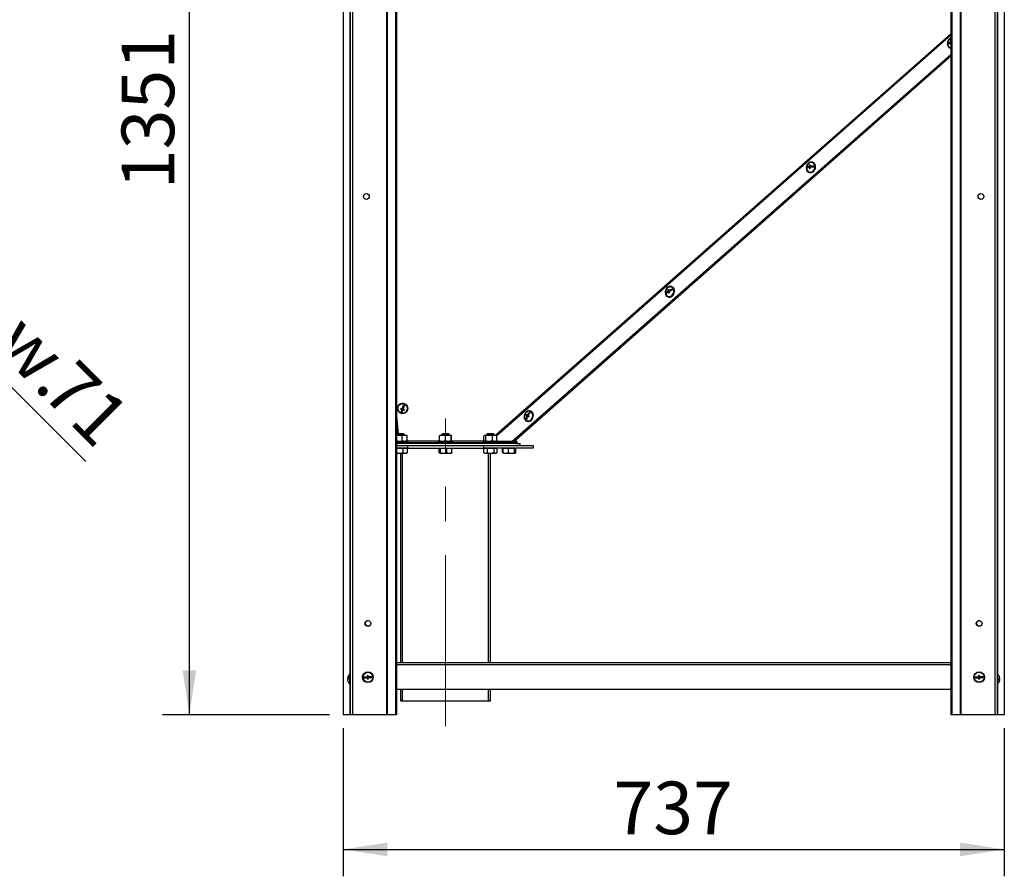
# Model space of a CAD drawing. Units: millimetres. Extents: x 5 to 292, y 5 to 205.
# Drawn here: x 103 to 176, y 98 to 162 of the extents above; entities that cross this region are included whole.
import ezdxf

# ---------------------------------------------------------------- set-up
doc = ezdxf.new("R2010")
doc.units = ezdxf.units.MM
doc.linetypes.add('CENTERX2', pattern=[20.32, 12.7, -2.54, 2.54, -2.54])
doc.layers.add('OSIE_I_LINIE_ŚRODKOWE', color=7, linetype='Continuous')
doc.layers.add('WYMIAR', color=8, linetype='Continuous')
doc.styles.add('SLDTEXTSTYLE0', font='TXT', dxfattribs={"width": 0.605})
doc.dimstyles.new('SLDDIMSTYLE0', dxfattribs={"dimtxt": 3.907692, "dimasz": 3.302, "dimexe": 0, "dimexo": 0.0625, "dimgap": 0.976923, "dimtad": 1, "dimdec": 0, "dimlfac": 15, "dimrnd": 1e-09, "dimzin": 12, "dimdsep": 46, "dimtxsty": 'SLDTEXTSTYLE0', "dimsah": 1, "dimcen": 0.09, "dimadec": 0, "dimazin": 3, "dimtfac": 1, "dimtdec": 0, "dimtofl": 0, "dimtmove": 0, "dimatfit": 3, "dimfxl": 0, "dimfrac": 2, "dimtolj": 1, "dimtzin": 12, "dimarcsym": 0})
doc.dimstyles.new('SLDDIMSTYLE2', dxfattribs={"dimtxt": 3.907692, "dimasz": 3.302, "dimexe": 0, "dimexo": 0.0625, "dimgap": 0.976923, "dimtad": 1, "dimdec": 0, "dimlfac": 15, "dimrnd": 1e-09, "dimzin": 12, "dimdsep": 46, "dimtxsty": 'SLDTEXTSTYLE0', "dimsah": 1, "dimcen": 0.09, "dimadec": 0, "dimazin": 3, "dimtfac": 1, "dimtdec": 0, "dimtmove": 0, "dimatfit": 0, "dimfxl": 0, "dimfrac": 2, "dimtolj": 1, "dimtzin": 12, "dimarcsym": 0})

# ---------------------------------------------------------------- blocks, each defined once
blk = doc.blocks.new('_D_3')
at = {"layer": 'WYMIAR'}
for p, q in [((87.635, 149.166), (83.145, 153.656)), ((77.817, 139.348), (89.049, 150.58)), ((87.635, 149.166), (90.987, 145.814)), ((81.168, 135.996), (92.401, 147.228)), ((90.987, 145.814), (107.89, 128.911))]:
    blk.add_line(p, q, dxfattribs=at)
for points in [[(87.635, 149.166), (85.659, 151.86), (84.941, 151.141)], [(90.987, 145.814), (92.962, 143.12), (93.681, 143.838)]]:
    blk.add_solid(points, dxfattribs=at)
at = {"layer": 'WYMIAR', "char_height": 3.9077, "attachment_point": 1, "rotation": 315, "style": 'SLDTEXTSTYLE0'}
for s, insert in [('%%c', (94.556, 149.369)), ('wew.', (98.592, 145.348)), ('71', (107.238, 136.702))]:
    blk.add_mtext(s, dxfattribs=dict(at, insert=insert))
blk = doc.blocks.new('_D_4')
at = {"layer": 'WYMIAR'}
for p, q in [((148.812, 200.181), (113.596, 200.181)), ((115.596, 110.086), (115.596, 200.181)), ((126.01, 110.086), (113.596, 110.086))]:
    blk.add_line(p, q, dxfattribs=at)
for points in [[(115.596, 200.181), (115.088, 196.879), (116.104, 196.879)], [(115.596, 110.086), (116.104, 113.388), (115.088, 113.388)]]:
    blk.add_solid(points, dxfattribs=at)
at = {"layer": 'WYMIAR', "insert": (110.558, 149.163), "char_height": 3.9077, "attachment_point": 1, "rotation": 90, "style": 'SLDTEXTSTYLE0'}
blk.add_mtext('1351', dxfattribs=at)
blk = doc.blocks.new('_D_5')
at = {"layer": 'WYMIAR'}
for p, q in [((127.01, 109.086), (127.01, 98.086)), ((176.146, 109.086), (176.146, 98.086)), ((127.01, 100.086), (176.146, 100.086))]:
    blk.add_line(p, q, dxfattribs=at)
for points in [[(127.01, 100.086), (130.312, 99.578), (130.312, 100.594)], [(176.146, 100.086), (172.844, 100.594), (172.844, 99.578)]]:
    blk.add_solid(points, dxfattribs=at)
at = {"layer": 'WYMIAR', "insert": (147.101, 105.124), "char_height": 3.9077, "attachment_point": 1, "style": 'SLDTEXTSTYLE0'}
blk.add_mtext('737', dxfattribs=at)

msp = doc.modelspace()

# ---------------------------------------------------------------- linework, layer by layer
at = {"color": 7, "linetype": 'Continuous', "lineweight": 30}
for p, q in [((127.5438067, 196.2808877), (127.5438067, 110.0862211)), ((175.612806, 196.2808877), (175.612806, 110.0862211)), ((130.2476279, 195.6769146), (130.2476279, 110.0862211)), ((130.2943371, 195.6340581), (130.2943371, 110.0862211)), ((172.8622756, 195.6340581), (172.8622756, 110.0862211)), ((172.9089848, 195.6769146), (172.9089848, 110.0862211)), ((127.0101197, 194.8965389), (127.0101197, 110.0862211)), ((130.9100998, 194.8965389), (130.9100998, 110.0862211)), ((130.9743786, 194.8965389), (130.9743786, 110.0862211)), ((172.1822341, 194.8965389), (172.1822341, 110.0862211)), ((172.2465129, 194.8965389), (172.2465129, 110.0862211)), ((176.146493, 194.8965389), (176.146493, 110.0862211)), ((171.977813, 159.9687525), (171.9628426, 159.9744615)), ((171.977813, 159.9687525), (172.1822341, 160.052113)), ((171.9867169, 159.9255254), (171.977813, 159.9687525)), ((172.1077398, 159.6590309), (172.1253002, 159.6523341)), ((172.1788465, 160.1511853), (172.1200311, 160.1736151)), ((172.1822341, 160.0651672), (172.1297405, 160.0851861)), ((172.1822341, 160.0086831), (172.1423669, 160.0238867)), ((139.7621498, 130.5720006), (172.1822341, 159.1653008)), ((139.7972705, 130.558607), (172.1822341, 159.1209321)), ((172.1822341, 159.0831015), (139.834781, 130.5449117)), ((172.1822341, 159.03865), (139.8699585, 130.531495)), ((161.4935793, 150.7871119), (161.4786089, 150.792821)), ((161.4935793, 150.7871119), (161.7202403, 150.8210609)), ((161.4937059, 150.7367357), (161.4935793, 150.7871119)), ((161.7202403, 150.8210609), (161.6512044, 150.8473883)), ((161.709761, 150.7603658), (161.6513671, 150.7826348)), ((161.7128418, 150.9209196), (161.6601905, 150.9409986)), ((161.7769055, 150.8295482), (161.7078696, 150.8558756)), ((161.7202403, 150.8210609), (161.7201646, 150.8511868)), ((161.7769055, 150.8295482), (161.9882803, 150.8612076)), ((161.9263056, 151.1532788), (161.9087453, 151.1599756)), ((161.6236841, 150.4124864), (161.6412445, 150.4057896)), ((151.0178814, 141.4297661), (151.0029109, 141.4354752)), ((151.0178814, 141.4297661), (151.2276432, 141.5586713)), ((151.0323552, 141.3914738), (151.0178814, 141.4297661)), ((151.1954377, 141.6438751), (151.1356321, 141.6666824)), ((151.2276432, 141.5586713), (151.1586073, 141.5849988)), ((151.2491135, 141.5018689), (151.1800776, 141.5281963)), ((151.1954377, 141.6438751), (151.201357, 141.6475127)), ((151.2276432, 141.5586713), (151.1954377, 141.6438751)), ((151.2800836, 141.5908976), (151.2110477, 141.6172251)), ((151.2629264, 141.4653251), (151.2491135, 141.5018689)), ((151.2800836, 141.5908976), (151.4790825, 141.7131887)), ((151.4422499, 141.9067343), (151.4246895, 141.9134311)), ((151.1396284, 141.1659418), (151.1571887, 141.1592451)), ((131.1367424, 130.9807778), (130.9743786, 132.5497308)), ((131.0389688, 132.8776512), (131.0389688, 132.8632274)), ((131.37533, 132.5827967), (131.3183297, 132.600002)), ((131.3967771, 132.8298483), (131.3184734, 132.8534839)), ((131.4599945, 132.8107664), (131.37533, 132.5827967)), ((131.37533, 132.5827967), (131.37533, 132.5705002)), ((131.3967771, 132.8298483), (131.3967771, 132.7731432)), ((131.5548206, 132.7821435), (131.4599945, 132.8107664)), ((131.4599945, 132.8107664), (131.4599945, 132.7540613)), ((131.561667, 133.0845324), (131.4811606, 132.8677588)), ((131.4811606, 132.8677588), (131.4811606, 132.8110537)), ((131.5588918, 132.7931058), (131.5548206, 132.7821435)), ((131.5548206, 132.7821435), (131.5548206, 132.7330201)), ((131.8389688, 132.8632274), (131.8389688, 132.8776512)), ((140.8343423, 132.4620735), (140.8941906, 132.5763326)), ((140.9581942, 132.6601897), (140.9406338, 132.6668865)), ((131.0808879, 130.9807778), (130.9743786, 132.0114468)), ((140.6180213, 132.0490856), (140.6030509, 132.0547947)), ((140.6700414, 132.3269716), (140.6102358, 132.3497789)), ((140.6180213, 132.0490856), (140.6703366, 132.1489631)), ((140.650748, 132.0296166), (140.6180213, 132.0490856)), ((140.6555727, 131.9193973), (140.673133, 131.9127005)), ((140.6700414, 132.3269716), (140.6950319, 132.3746821)), ((140.741355, 132.2845474), (140.6700414, 132.3269716)), ((140.741355, 132.2845474), (140.6723191, 132.3108748)), ((140.7555248, 132.3497676), (140.7031525, 132.3697403)), ((140.7888973, 132.2562646), (140.7198614, 132.282592)), ((140.7369227, 132.2760856), (140.741355, 132.2845474)), ((140.8051875, 132.2465737), (140.7888973, 132.2562646)), ((131.061893, 130.9807778), (131.0285597, 130.9474445)), ((131.0626056, 130.9807778), (131.0292723, 130.9474445)), ((131.0626056, 130.9807778), (131.061893, 130.9807778)), ((131.1457552, 130.9807778), (131.0626056, 130.9807778)), ((131.5292723, 130.9807778), (131.1457552, 130.9807778)), ((131.5626056, 130.9474445), (131.5292723, 130.9807778)), ((134.3959389, 130.9807778), (134.3626056, 130.9474445)), ((134.8626056, 130.9807778), (134.3959389, 130.9807778)), ((134.8959389, 130.9474445), (134.8626056, 130.9807778)), ((137.7292723, 130.9807778), (137.6959389, 130.9474445)), ((137.8569055, 130.9807778), (137.7292723, 130.9807778)), ((138.1959389, 130.9807778), (137.8569055, 130.9807778)), ((138.2292723, 130.9474445), (138.1959389, 130.9807778)), ((130.9743786, 130.8743278), (131.0292723, 130.8743278)), ((130.9743786, 130.8738824), (131.6826056, 130.8738824)), ((130.9743786, 130.4205491), (131.8626056, 130.4205491)), ((139.6133526, 130.3138824), (130.9743786, 130.3138824)), ((139.6133526, 130.2472158), (130.9743786, 130.2472158)), ((131.0285597, 130.9474445), (131.0285597, 130.8743278)), ((131.0292723, 130.9474445), (131.0285597, 130.9474445)), ((131.0292723, 130.9474445), (131.0292723, 130.8738824)), ((131.1243004, 130.9474445), (131.0292723, 130.9474445)), ((131.5626056, 130.9474445), (131.1243004, 130.9474445)), ((131.4136413, 130.4619338), (131.4136413, 130.8324977)), ((131.5626056, 130.8738824), (131.5626056, 130.9474445)), ((131.7436741, 130.8516553), (131.6826056, 130.8738824)), ((131.6826056, 130.4205491), (131.7420898, 130.4421996)), ((131.7417696, 130.8464227), (131.775964, 130.8324977)), ((131.775964, 130.4619338), (131.775964, 130.8324977)), ((131.8626056, 130.3138824), (131.8626056, 130.4205491)), ((134.0626056, 130.4205491), (134.0626056, 130.3138824)), ((134.0626056, 130.4205491), (135.1959389, 130.4205491)), ((134.187734, 130.8324977), (134.1956938, 130.8558826)), ((134.187734, 130.4619338), (134.187734, 130.8324977)), ((134.2426056, 130.8738824), (134.1953965, 130.8566997)), ((134.1954198, 130.4377233), (134.2426056, 130.4205491)), ((134.2426056, 130.8738824), (134.4247363, 130.8738824)), ((134.3626056, 130.9474445), (134.3626056, 130.8738824)), ((134.8959389, 130.9474445), (134.3626056, 130.9474445)), ((134.4247363, 130.8738824), (135.0159389, 130.8738824)), ((134.6123677, 130.4619338), (134.6123677, 130.8324977)), ((134.8959389, 130.8738824), (134.8959389, 130.9474445)), ((135.0631481, 130.8566997), (135.0159389, 130.8738824)), ((135.0159389, 130.4205491), (135.0631247, 130.4377233)), ((135.053906, 130.4619338), (135.053906, 130.8324977)), ((135.0708105, 130.4619338), (135.0708105, 130.8324977)), ((135.1959389, 130.3138824), (135.1959389, 130.4205491)), ((137.3959389, 130.4205491), (137.3959389, 130.3138824)), ((137.3959389, 130.4205491), (138.5292723, 130.4205491)), ((137.4754434, 130.4619338), (137.4754434, 130.8324977)), ((137.5759389, 130.8738824), (137.5080156, 130.8491603)), ((137.5099059, 130.4445832), (137.5759389, 130.4205491)), ((137.5759389, 130.8738824), (137.8743503, 130.8738824)), ((137.6201178, 130.4619338), (137.6201178, 130.8324977)), ((137.6959389, 130.9474445), (137.6959389, 130.8738824)), ((137.8418054, 130.9474445), (137.6959389, 130.9474445)), ((138.2292723, 130.9474445), (137.8418054, 130.9474445)), ((137.8743503, 130.8738824), (138.3492723, 130.8738824)), ((138.1072799, 130.4619338), (138.1072799, 130.8324977)), ((138.2292723, 130.8738824), (138.2292723, 130.9474445)), ((138.4171957, 130.8491603), (138.3492723, 130.8738824)), ((138.3492723, 130.4205491), (138.4153054, 130.4445832)), ((138.3723305, 130.4289416), (139.3786651, 130.4188067)), ((138.4497678, 130.4619338), (138.4152719, 130.444675)), ((138.4152887, 130.8439209), (138.4497678, 130.8324977)), ((138.4497678, 130.4619338), (138.4497678, 130.8324977)), ((138.5292723, 130.3138824), (138.5292723, 130.4205491)), ((138.5292723, 130.4143211), (139.4137859, 130.4054131)), ((139.4435008, 130.3270313), (138.5292723, 130.3254357)), ((138.5309271, 130.3254386), (138.5309271, 130.4143045)), ((138.7956711, 130.4116382), (138.7956711, 130.3296285)), ((138.7958723, 130.3296285), (138.7956711, 130.3296285)), ((138.7957451, 130.4116375), (138.7957451, 130.3296285)), ((139.9074587, 130.3296285), (138.7957451, 130.3296285)), ((139.4674221, 130.3788692), (138.8211802, 130.4113813)), ((139.0956711, 130.3296285), (139.0956711, 130.3264243)), ((139.0957451, 130.3296285), (139.0957451, 130.3264244)), ((139.4322446, 130.3922858), (139.1106269, 130.4084663)), ((139.4137859, 130.4054131), (139.3786651, 130.4188067)), ((139.4674221, 130.3788692), (139.4322446, 130.3922858)), ((139.4435008, 130.3270313), (139.958831, 130.3279308)), ((139.6133526, 130.2472158), (139.6133526, 130.3138824)), ((139.6133526, 130.3138824), (139.9466859, 130.3138824)), ((139.8186744, 130.2472158), (139.6133526, 130.2472158)), ((139.6290785, 130.3273552), (139.6290785, 130.3296285)), ((139.6292056, 130.3273555), (139.6292056, 130.3296285)), ((139.9074587, 130.4362951), (139.7293919, 130.4362951)), ((139.7490785, 130.4362951), (139.8382218, 130.4687407)), ((139.7492056, 130.4362951), (139.7964926, 130.4535062)), ((139.7621498, 130.5720006), (139.7972705, 130.558607)), ((139.8186744, 130.2474445), (140.1626056, 130.2474445)), ((139.834781, 130.5449117), (139.8699585, 130.531495)), ((139.8603888, 130.4776798), (139.8603888, 130.5232056)), ((139.9290785, 130.4362951), (139.9074587, 130.4362951)), ((139.9290785, 130.3296285), (139.9074587, 130.3296285)), ((139.9290044, 130.4362951), (139.9292056, 130.4362951)), ((139.9290785, 130.3296285), (139.9290785, 130.4362951)), ((139.9292056, 130.3296285), (139.9292056, 130.4362951)), ((139.9466859, 130.3138824), (139.9466859, 130.2474445)), ((139.9589474, 130.2612642), (139.9466859, 130.2612428)), ((139.963878, 130.2488201), (139.9466859, 130.2488176)), ((139.958831, 130.3279308), (139.9589474, 130.2612642)), ((139.9588527, 130.315486), (139.9638685, 130.3154867)), ((139.9638685, 130.3154867), (139.963878, 130.2488201)), ((140.1626056, 130.1141111), (140.1626056, 130.2474445)), ((130.9743786, 130.1141111), (131.7956711, 130.1141111)), ((131.7956711, 129.9141111), (130.9743786, 129.9141111)), ((131.2202138, 129.8941111), (130.9743786, 129.8941111)), ((130.9743786, 129.5274445), (131.7076056, 129.5274445)), ((131.4665492, 129.8941111), (131.2202138, 129.8941111)), ((131.2956711, 113.9655544), (131.2956711, 129.5274445)), ((131.4665492, 129.5786575), (131.4665492, 129.8941111)), ((131.6275795, 129.8941111), (131.4665492, 129.8941111)), ((131.7886099, 129.8941111), (131.6275795, 129.8941111)), ((131.7076056, 129.5274445), (131.7576911, 129.5563613)), ((131.7292723, 129.8941111), (131.7292723, 129.9141111)), ((131.7886099, 129.5786575), (131.7568802, 129.5577659)), ((131.7886099, 129.5786575), (131.7886099, 129.8941111)), ((131.7956711, 130.1141111), (131.7956711, 129.9141111)), ((131.7956711, 130.1141111), (137.4623377, 130.1141111)), ((131.7956711, 129.9141111), (137.4623377, 129.9141111)), ((134.2021244, 129.8941111), (134.1600037, 129.8941111)), ((134.1600037, 129.5786575), (134.1600037, 129.8941111)), ((134.1884978, 129.5442499), (134.2176056, 129.5274445)), ((134.1959389, 129.9141111), (134.1959389, 129.8941111)), ((134.2442451, 129.8941111), (134.2021244, 129.8941111)), ((134.2176056, 129.5274445), (134.3125011, 129.5274445)), ((134.4788794, 129.8941111), (134.2442451, 129.8941111)), ((134.2442451, 129.5786575), (134.2442451, 129.8941111)), ((134.3125011, 129.5274445), (135.0409389, 129.5274445)), ((134.7135136, 129.8941111), (134.4788794, 129.8941111)), ((134.7135136, 129.5786575), (134.7135136, 129.8941111)), ((134.9060272, 129.8941111), (134.7135136, 129.8941111)), ((135.0985409, 129.8941111), (134.9060272, 129.8941111)), ((135.0409389, 129.5274445), (135.0700468, 129.5442499)), ((135.0626056, 129.8941111), (135.0626056, 129.9141111)), ((135.0985409, 129.5786575), (135.0985409, 129.8941111)), ((137.4623377, 129.9141111), (137.4623377, 130.1141111)), ((137.4623377, 130.1141111), (138.4284898, 130.1141111)), ((141.1290044, 129.9141111), (137.4623377, 129.9141111)), ((137.599444, 129.8941111), (137.4629505, 129.8941111)), ((137.4629505, 129.5786575), (137.4629505, 129.8941111)), ((137.4779974, 129.5723304), (137.4629505, 129.5786575)), ((137.476539, 129.5703993), (137.5509389, 129.5274445)), ((137.5292723, 129.9141111), (137.5292723, 129.8941111)), ((137.5509389, 129.5274445), (138.3742723, 129.5274445)), ((137.7359376, 129.8941111), (137.599444, 129.8941111)), ((137.9857651, 129.8941111), (137.7359376, 129.8941111)), ((137.7359376, 129.5786575), (137.7359376, 129.8941111)), ((137.9623377, 113.9655544), (137.9623377, 129.5274445)), ((138.2355927, 129.8941111), (137.9857651, 129.8941111)), ((138.2355927, 129.5786575), (138.2355927, 129.8941111)), ((138.3489267, 129.8941111), (138.2355927, 129.8941111)), ((138.4622607, 129.8941111), (138.3489267, 129.8941111)), ((138.3742723, 129.5274445), (138.4486722, 129.5703993)), ((138.3959389, 129.8941111), (138.3959389, 129.9141111)), ((138.4284898, 130.1141111), (140.1626056, 130.1141111)), ((138.4622607, 129.5786575), (138.4622607, 129.8941111)), ((138.8987673, 129.8941111), (138.8631612, 129.8941111)), ((138.8631612, 129.5786575), (138.8631612, 129.8941111)), ((138.8802007, 129.5713553), (138.8631612, 129.5786575)), ((138.8631612, 129.5786575), (138.9102717, 129.5595502)), ((138.8787911, 129.5690605), (138.9238204, 129.5430629)), ((139.0961541, 129.8941111), (138.8987673, 129.8941111)), ((138.8987673, 129.5786575), (138.8987673, 129.8941111)), ((138.9249145, 129.5423578), (138.9507451, 129.5274445)), ((138.9283557, 129.5403282), (138.9506711, 129.5274445)), ((138.9290044, 129.9141111), (138.9290044, 129.8941111)), ((138.9290785, 129.9141111), (138.9290785, 129.8941111)), ((138.9507451, 129.5274445), (139.30575, 129.5274445)), ((139.2935408, 129.8941111), (139.0961541, 129.8941111)), ((139.5253631, 129.8941111), (139.2935408, 129.8941111)), ((139.2935408, 129.5786575), (139.2935408, 129.8941111)), ((139.30575, 129.5274445), (139.7740785, 129.5274445)), ((139.7571853, 129.8941111), (139.5253631, 129.8941111)), ((139.7571853, 129.5786575), (139.7571853, 129.8941111)), ((139.7916208, 129.8941111), (139.7571853, 129.8941111)), ((139.7740044, 129.5274445), (139.7742056, 129.5274445)), ((139.7740785, 129.5274445), (139.7999091, 129.5423578)), ((139.7742056, 129.5274445), (139.8462868, 129.5690605)), ((139.8260563, 129.8941111), (139.7916208, 129.8941111)), ((139.7957451, 129.8941111), (139.7957451, 129.9141111)), ((139.7958723, 129.8941111), (139.7958723, 129.9141111)), ((139.8619167, 129.8941111), (139.8260563, 129.8941111)), ((139.8260563, 129.5786575), (139.8260563, 129.8941111)), ((139.8619167, 129.5786575), (139.8619167, 129.8941111)), ((140.1626056, 130.1141111), (141.1290044, 130.1141111)), ((141.1290044, 130.1141111), (141.1290044, 129.9141111)), ((172.1822341, 113.9655544), (130.9743786, 113.9655544)), ((127.4475991, 112.7883285), (127.3460952, 112.7883285)), ((127.4474431, 112.7839711), (127.3460952, 112.7839711)), ((127.3464155, 112.717447), (127.3460952, 112.717447)), ((127.5438067, 113.1528877), (127.5104734, 113.1528877)), ((127.5104734, 112.3528877), (127.5104734, 113.1528877)), ((128.8246985, 112.9173044), (128.5586021, 112.8998748)), ((128.5586021, 112.8998748), (128.5629595, 112.8333507)), ((128.5629595, 112.8333507), (128.829056, 112.8507803)), ((128.8846865, 113.021448), (128.8181624, 113.0170906)), ((128.8181624, 113.0170906), (128.8246985, 112.9173044)), ((128.829056, 112.8507803), (128.8355921, 112.7509941)), ((128.8355921, 112.7509941), (128.9021162, 112.7553515)), ((128.8912227, 112.9216618), (128.8846865, 113.021448)), ((129.1573191, 112.9390915), (128.8912227, 112.9216618)), ((128.8955801, 112.8551377), (129.1616765, 112.8725674)), ((128.9021162, 112.7553515), (128.8955801, 112.8551377)), ((129.1616765, 112.8725674), (129.1573191, 112.9390915)), ((174.2440319, 112.9173044), (173.9779354, 112.8998748)), ((173.9779354, 112.8998748), (173.9822928, 112.8333507)), ((173.9822928, 112.8333507), (174.2483893, 112.8507803)), ((174.3040199, 113.021448), (174.2374958, 113.0170906)), ((174.2374958, 113.0170906), (174.2440319, 112.9173044)), ((174.2483893, 112.8507803), (174.2549254, 112.7509941)), ((174.2549254, 112.7509941), (174.3214495, 112.7553515)), ((174.310556, 112.9216618), (174.3040199, 113.021448)), ((174.5766524, 112.9390915), (174.310556, 112.9216618)), ((174.3149134, 112.8551377), (174.5810098, 112.8725674)), ((174.3214495, 112.7553515), (174.3149134, 112.8551377)), ((174.5810098, 112.8725674), (174.5766524, 112.9390915)), ((175.6461393, 113.1528877), (175.612806, 113.1528877)), ((175.6461393, 113.1528877), (175.6461393, 112.3528877)), ((175.7090136, 112.717447), (175.8105175, 112.717447)), ((175.7091696, 112.7218044), (175.8105175, 112.7218044)), ((175.8101972, 112.7883285), (175.8105175, 112.7883285)), ((127.5104734, 112.3528877), (127.5438067, 112.3528877)), ((172.1822341, 111.9655544), (130.9743786, 111.9655544)), ((131.2956711, 111.2541111), (131.2956711, 111.9655544)), ((137.9623377, 111.2541111), (137.9623377, 111.9655544)), ((175.612806, 112.3528877), (175.6461393, 112.3528877)), ((131.2956711, 111.2541111), (131.2956711, 111.1940514)), ((137.9623377, 111.1940514), (137.9623377, 111.2541111)), ((131.2956711, 111.1940514), (131.3092083, 111.1940514)), ((131.2956711, 111.1233407), (131.2956711, 111.1940514)), ((131.2956711, 111.1233407), (131.3856801, 111.1233407)), ((137.8223377, 111.1141111), (131.4356711, 111.1141111)), ((137.8723287, 111.1233407), (137.9623377, 111.1233407)), ((137.9488005, 111.1940514), (137.9623377, 111.1940514)), ((137.9623377, 111.1233407), (137.9623377, 111.1940514)), ((127.526806, 110.0862211), (127.0101197, 110.0862211)), ((127.5438067, 110.0862211), (127.526806, 110.0862211)), ((127.7164734, 110.0862211), (127.5438067, 110.0862211)), ((130.2476279, 110.0862211), (127.7164734, 110.0862211)), ((130.2943371, 110.0862211), (130.2476279, 110.0862211)), ((130.9100998, 110.0862211), (130.2943371, 110.0862211)), ((130.9743786, 110.0862211), (130.9100998, 110.0862211)), ((172.2465129, 110.0862211), (172.1822341, 110.0862211)), ((172.8622756, 110.0862211), (172.2465129, 110.0862211)), ((172.9089848, 110.0862211), (172.8622756, 110.0862211)), ((175.4401393, 110.0862211), (172.9089848, 110.0862211)), ((175.612806, 110.0862211), (175.4401393, 110.0862211)), ((175.6298067, 110.0862211), (175.612806, 110.0862211)), ((176.146493, 110.0862211), (175.6298067, 110.0862211))]:
    msp.add_line(p, q, dxfattribs=at)
at = {"color": 8, "linetype": 'Continuous', "lineweight": 30}
for p, q in [((127.7164734, 196.2808877), (127.7164734, 110.0862211)), ((175.4401393, 196.2808877), (175.4401393, 110.0862211)), ((127.526806, 163.8195544), (127.526806, 113.1528877)), ((175.6298067, 163.8195544), (175.6298067, 113.1528877)), ((172.1822341, 160.6905907), (138.3674892, 130.867252)), ((138.4288998, 130.8394114), (172.1822341, 160.6085883)), ((134.2417555, 130.4208585), (131.6834557, 130.4208585)), ((137.5750889, 130.4208585), (135.016789, 130.4208585)), ((139.4435237, 130.3138824), (139.4435008, 130.3270313)), ((131.4356711, 113.9655544), (131.4356711, 129.5274445)), ((137.8223377, 113.9655544), (137.8223377, 129.5274445)), ((172.1822341, 113.8068877), (130.9743786, 113.8068877)), ((127.526806, 112.3528877), (127.526806, 110.0862211)), ((131.4356711, 111.1141111), (131.4356711, 111.9655544)), ((137.8223377, 111.1141111), (137.8223377, 111.9655544)), ((175.6298067, 112.3528877), (175.6298067, 110.0862211))]:
    msp.add_line(p, q, dxfattribs=at)
at = {"color": 7, "linetype": 'Continuous', "lineweight": 30, "flags": 128}
for points in [[(172.1822341, 160.4036131), (172.1745117, 160.4005716), (172.0944648, 160.3554038), (172.0242077, 160.2899642), (171.9681549, 160.2083644), (171.9298286, 160.1157317), (171.9116367, 160.0178866), (171.9147225, 159.920977), (171.9388919, 159.8310921), (171.9826264, 159.7538797), (172.043178, 159.6941914), (172.116742, 159.6557775), (172.1822341, 159.642004)], [(172.1808249, 160.3699219), (172.1045556, 160.3263673), (172.0382165, 160.2628048), (171.9863286, 160.1835663), (171.9524278, 160.0940516), (171.9388245, 160.000361), (171.9464458, 159.9088794), (171.9747722, 159.8258412), (172.0218733, 159.7569051), (172.0845393, 159.7067692), (172.1584996, 159.6788501), (172.1822341, 159.6751244)], [(172.1253002, 159.6523341), (172.1343023, 159.6490807), (172.1822341, 159.6373923)], [(172.1705369, 159.9284177), (172.1771605, 159.9313348), (172.1798817, 159.9325148)], [(161.7671912, 150.3977096), (161.851713, 150.4225799), (161.9308626, 150.4702997), (161.9996668, 150.5378706), (162.0538023, 150.621047), (162.0898676, 150.7146024), (162.1055966, 150.8126585), (162.100001, 150.9090541), (162.0734324, 150.9977323), (162.0275602, 151.073121), (161.9652666, 151.1304834), (161.8904659, 151.1662152), (161.807858, 151.1780711), (161.7226336, 151.1653063), (161.6401475, 151.1287228), (161.5655826, 151.0706193), (161.5036242, 150.9946466), (161.4581653, 150.9055784), (161.4320623, 150.8090111), (161.4269554, 150.7110125), (161.4431653, 150.6177402), (161.4796736, 150.5350547), (161.5341863, 150.4681516), (161.6032783, 150.4212346), (161.6826081, 150.3972516), (161.7671912, 150.3977096)], [(161.7671098, 150.4300864), (161.8477426, 150.4543034), (161.9228194, 150.5011407), (161.9872238, 150.5674064), (162.0365668, 150.6485847), (162.0674857, 150.7391433), (162.0778736, 150.8329108), (162.0670223, 150.9234973), (162.0356716, 151.0047292), (161.9859578, 151.0710709), (161.9212689, 151.1180011), (161.8460132, 151.1423218), (161.7653195, 151.1423755), (161.6846867, 151.1181586), (161.60961, 151.0713213), (161.5452056, 151.0050556), (161.4958626, 150.9238773), (161.4649436, 150.8333187), (161.4545558, 150.7395511), (161.465407, 150.6489647), (161.4967577, 150.5677327), (161.5464715, 150.5013911), (161.6111605, 150.4544608), (161.6864161, 150.4301401), (161.7671098, 150.4300864)], [(161.7847516, 150.3910129), (161.8692734, 150.4158831), (161.948423, 150.4636029), (162.0172271, 150.5311739), (162.0713626, 150.6143502), (162.107428, 150.7079056), (162.123157, 150.8059617), (162.1175614, 150.9023573), (162.0909928, 150.9910355), (162.0451205, 151.0664242), (161.982827, 151.1237866), (161.9263056, 151.1532788)], [(161.6412445, 150.4057896), (161.7001685, 150.3905548), (161.7847516, 150.3910129)], [(151.1533369, 141.8805013), (151.0791356, 141.8217079), (151.017691, 141.745194), (150.9728639, 141.6557673), (150.947471, 141.5590468), (150.9431077, 141.4611099), (150.9600483, 141.3681101), (150.9972283, 141.2858912), (151.0523115, 141.2196192), (151.1218368, 141.1734581), (151.2014359, 141.1503086), (151.286107, 141.151625), (151.3705301, 141.1773248), (151.4494004, 141.2257932), (151.5177624, 141.2939845), (151.5713206, 141.3776143), (151.6067096, 141.4714276), (151.621706, 141.5695299), (151.6153674, 141.665757), (151.588092, 141.7540627), (151.5415938, 141.8288982), (151.4787943, 141.8855616), (151.4036395, 141.9204923), (151.3208516, 141.9314956), (151.2356325, 141.9178801), (151.1533369, 141.8805013)], [(151.164072, 141.8521001), (151.0934465, 141.7955806), (151.0356814, 141.7216223), (150.9947134, 141.6352654), (150.9733343, 141.5423949), (150.9730011, 141.4493399), (150.9937364, 141.3624418), (151.0341273, 141.2876227), (151.0914212, 141.2299813), (151.1617135, 141.1934458), (151.240214, 141.180506), (151.3215729, 141.1920438), (151.4002459, 141.2272728), (151.4708714, 141.2837923), (151.5286365, 141.3577506), (151.5696045, 141.4441075), (151.5909836, 141.536978), (151.5913168, 141.630033), (151.5705815, 141.7169311), (151.5301906, 141.7917502), (151.4728967, 141.8493916), (151.4026044, 141.8859272), (151.3241039, 141.8988669), (151.242745, 141.8873292), (151.164072, 141.8521001)], [(151.1571887, 141.1592451), (151.2189962, 141.1436118), (151.3036674, 141.1449282), (151.3880904, 141.170628), (151.4669608, 141.2190964), (151.5353228, 141.2872878), (151.588881, 141.3709175), (151.62427, 141.4647308), (151.6392664, 141.5628331), (151.6329277, 141.6590602), (151.6056524, 141.7473659), (151.5591541, 141.8222015), (151.4963547, 141.8788648), (151.4422499, 141.9067343)], [(131.8389688, 132.8776512), (131.832537, 132.9420595), (131.8024051, 133.0282746), (131.7494372, 133.1050254), (131.6769614, 133.1674895), (131.5895317, 133.211742), (131.4926416, 133.2350024), (131.392379, 133.2358091), (131.2950438, 133.2141113), (131.2067519, 133.1712726), (131.1330511, 133.1099846), (131.0785723, 133.0340982), (131.0467384, 132.9483816), (131.0389688, 132.8776512)], [(131.8182732, 132.7487359), (131.8379395, 132.8373735), (131.832537, 132.9276356), (131.8024051, 133.0138507), (131.7494372, 133.0906016), (131.6769614, 133.1530657), (131.5895317, 133.1973182), (131.4926416, 133.2205785), (131.392379, 133.2213852), (131.2950438, 133.1996875), (131.2067519, 133.1568488), (131.1330511, 133.0955607), (131.0785723, 133.0196743), (131.0467384, 132.9339578), (131.0395499, 132.843797), (131.0574583, 132.7548571), (131.0993384, 132.6727265), (131.1625588, 132.6025658), (131.243147, 132.5487834), (131.3360394, 132.5147587), (131.4353993, 132.5026295), (131.5349834, 132.513158), (131.6285346, 132.5456827), (131.7101747, 132.5981599), (131.7747739, 132.6672923), (131.8182732, 132.7487359)], [(131.7866645, 132.7582769), (131.8049472, 132.842982), (131.798289, 132.9290668), (131.7671437, 133.0106647), (131.7136339, 133.082215), (131.6414061, 133.1388417), (131.5553825, 133.1766857), (131.4614255, 133.1931681), (131.3659382, 133.1871655), (131.2754277, 133.1590871), (131.1960624, 133.1108464), (131.1332507, 133.0457308), (131.0912731, 132.9681779), (131.0729905, 132.8834728), (131.0796487, 132.797388), (131.1107939, 132.7157901), (131.1643038, 132.6442398), (131.2365316, 132.5876131), (131.3225551, 132.5497691), (131.4165121, 132.5332867), (131.5119995, 132.5392893), (131.6025099, 132.5673677), (131.6818753, 132.6156084), (131.744687, 132.680724), (131.7866645, 132.7582769)], [(140.512849, 132.4628386), (140.475803, 132.3696718), (140.4590084, 132.2716964), (140.4635203, 132.1750685), (140.4890552, 132.0858595), (140.5340089, 132.0096749), (140.5955565, 131.9513016), (140.6698309, 131.9144073), (140.7521651, 131.9013103), (140.8373858, 131.9128336), (140.9201382, 131.948253), (140.9952227, 132.0053431), (141.0579214, 132.0805166), (141.1042949, 132.1690501), (141.1314292, 132.2653808), (141.1376194, 132.3634559), (141.1224765, 132.4571128), (141.0869521, 132.5404669), (141.0332782, 132.6082806), (140.9648275, 132.656293), (140.8859008, 132.6814873), (140.8014575, 132.6822804), (140.7168034, 132.6586225), (140.6372577, 132.6120001), (140.5678186, 132.5453427), (140.512849, 132.4628386)], [(140.5366202, 132.4486972), (140.5016385, 132.3596016), (140.4868604, 132.2659768), (140.4932929, 132.1742033), (140.5204978, 132.0905352), (140.566621, 132.0206745), (140.6285194, 131.969382), (140.7019746, 131.9401532), (140.7819809, 131.93498), (140.8630858, 131.9542149), (140.9397623, 131.9965471), (141.0067849, 132.0590918), (141.0595863, 132.1375866), (141.094568, 132.2266823), (141.1093461, 132.3203071), (141.1029136, 132.4120806), (141.0757087, 132.4957486), (141.0295854, 132.5656094), (140.9676871, 132.6169019), (140.8942319, 132.6461307), (140.8142256, 132.6513039), (140.7331207, 132.632069), (140.6564442, 132.5897367), (140.5894215, 132.527192), (140.5366202, 132.4486972)], [(140.673133, 131.9127005), (140.6873912, 131.9077105), (140.7697255, 131.8946135), (140.8549461, 131.9061368), (140.9376985, 131.9415562), (141.0127831, 131.9986463), (141.0754818, 132.0738198), (141.1218553, 132.1623534), (141.1489895, 132.2586841), (141.1551797, 132.3567591), (141.1400369, 132.450416), (141.1045125, 132.5337701), (141.0508386, 132.6015838), (140.9823879, 132.6495962), (140.9581942, 132.6601897)]]:
    msp.add_lwpolyline(points, dxfattribs=at)
at = {"color": 7, "linetype": 'Continuous', "lineweight": 30}
for centre, radius in [((128.7438067, 148.6195544), 0.2133333), ((174.412806, 148.6195544), 0.2133333), ((128.8601393, 116.8862211), 0.2133333), ((174.2794726, 116.8862211), 0.2133333), ((128.8601393, 112.8862211), 0.4), ((128.8601393, 112.8862211), 0.3666667), ((174.2794726, 112.8862211), 0.4), ((174.2794726, 112.8862211), 0.3666667)]:
    msp.add_circle(centre, radius, dxfattribs=at)
for centre, radius, start, end in [((172.3013987, 159.6452945), 0.4721983, 111.317146528, 135.805597913), ((172.6629551, 160.0867207), 0.7090555, 189.109521854, 194.168495064), ((172.3140252, 159.5839951), 0.4721983, 111.317146528, 135.805597913), ((172.5145903, 159.2850513), 0.9722256, 110.426895819, 113.943208571), ((172.8491184, 160.2089203), 0.7299417, 182.772315341, 189.759471218), ((173.1360476, 160.2652006), 1.0225623, 193.649951605, 199.229449303), ((172.8756391, 160.2290753), 0.701141, 182.692257084, 187.842037426), ((162.1637203, 150.7621661), 0.6857969, 177.438040472, 182.849987689), ((161.7126232, 150.3528796), 0.4983083, 97.079977194, 118.009474914), ((161.712786, 150.288126), 0.4983083, 97.079977194, 118.009474914), ((162.4038932, 150.8223701), 0.7531045, 170.9370605, 178.096275271), ((162.586217, 150.8198631), 0.9355908, 182.280473365, 188.474588306), ((161.8732314, 149.7120351), 1.2472921, 97.202241282, 99.834490701), ((162.4605584, 150.8308573), 0.7531045, 170.937060501, 178.096275271), ((161.9378364, 148.9756087), 1.8942778, 88.464498121, 96.972951252), ((161.9379992, 148.9108551), 1.8942778, 88.464498121, 96.972951252), ((162.6428822, 150.8283504), 0.9355908, 182.280473366, 188.474588305), ((162.6737076, 150.8385513), 0.6857969, 177.438040472, 182.849987689), ((161.8738824, 149.4530209), 1.2472921, 97.202241282, 99.834490701), ((151.4162631, 141.1608824), 0.4962471, 121.279181499, 146.403618224), ((151.7168218, 141.6728622), 0.7523439, 198.39280152, 203.018635978), ((151.4377334, 141.1040799), 0.4962471, 121.279181499, 146.403618224), ((151.6283016, 140.9237629), 0.8914329, 119.593571094, 123.550479438), ((151.8541565, 141.8247093), 0.7356969, 192.403731153, 199.01574094), ((152.224519, 141.9619343), 1.1309228, 202.552245367, 207.514834749), ((151.906597, 141.8569356), 0.7356969, 192.403731153, 199.015740939), ((151.7742064, 140.6206945), 1.1446488, 105.159379251, 119.471628922), ((151.714183, 140.696553), 0.8914329, 119.593571094, 123.550479437), ((151.7956767, 140.563892), 1.1446488, 105.159379251, 119.471628923), ((152.2769595, 141.9941606), 1.1309228, 202.552245368, 207.514834748), ((152.1887859, 141.9628989), 0.7523439, 198.392801521, 203.018635977), ((128.8945947, 133.73583), 2.5794833, 338.950546413, 340.300983163), ((131.7696452, 133.8920375), 1.1793876, 246.636892274, 251.5695037), ((130.2691798, 133.1819231), 1.1994068, 330.405285833, 340.073254633), ((131.605325, 133.4467209), 0.9059031, 251.11506789, 255.292488182), ((131.7908113, 133.9490299), 1.1793876, 246.636892274, 251.5695037), ((130.3323972, 133.1628412), 1.1994068, 330.405285832, 340.073254633), ((128.1913227, 133.9824271), 3.4262013, 340.347325416, 345.118611449), ((131.7310309, 133.7513398), 1.0334531, 254.795621795, 260.182739018), ((128.2545401, 133.9633452), 3.4262013, 340.347325416, 345.118611449), ((131.752197, 133.8083323), 1.0334531, 254.795621796, 260.182739017), ((131.7958201, 133.9596527), 0.9059031, 251.11506789, 255.292488182), ((129.1474643, 133.6595024), 2.5794833, 338.950546413, 340.300983163), ((141.3934007, 131.980455), 0.7924554, 130.328157498, 150.577930953), ((141.4409431, 131.9521722), 0.7924554, 130.328157498, 150.577930953), ((142.2955313, 134.9090155), 2.7212406, 238.669362706, 239.834125714), ((141.2859405, 132.0074853), 0.6845265, 153.69108028, 176.036981744), ((142.0180305, 134.3792265), 2.7212406, 238.669362705, 239.834125715), ((141.360075, 131.9945248), 0.8297375, 150.059719484, 154.649635882), ((141.8426785, 134.2475247), 2.2628199, 236.99931695, 238.854523475), ((141.8735119, 134.3063901), 2.2628199, 236.999316951, 238.854523473), ((141.3334829, 131.9792025), 0.6845265, 153.69108028, 176.036981744), ((143.0365511, 136.2503606), 4.5945879, 239.720317542, 240.876660933), ((143.0673845, 136.309226), 4.5945879, 239.720317543, 240.876660932), ((141.5502445, 131.8813937), 0.8297375, 150.059719484, 154.649635882), ((139.3705107, 130.9957978), 0.5770488, 270.809683942, 312.741606327), ((139.4056315, 130.9824043), 0.5770488, 270.809683942, 312.741606327), ((139.4458358, 130.9635793), 0.5714551, 268.637175173, 312.892303069), ((139.4810133, 130.9501627), 0.5714551, 268.637175173, 312.892303069), ((128.8771401, 116.8862211), 0.2133333, 92.283586091, 180), ((174.2964734, 116.8862211), 0.2133333, 92.283609109, 180), ((128.8771401, 116.8862211), 0.2133333, 180, 267.716413914), ((174.2964734, 116.8862211), 0.2133333, 180, 267.716390592), ((127.8284977, 112.7550566), 0.4835485, 164.027849186, 176.054485355), ((127.4487196, 112.4949215), 0.3108366, 89.999355522, 109.278194885), ((127.4487196, 113.0773781), 0.3108366, 250.721805115, 270.000644478), ((127.4487196, 112.4283974), 0.3108366, 89.999355522, 109.278194885), ((127.8284977, 112.7550763), 0.4835485, 183.945514646, 195.972150813), ((127.8284977, 112.7507189), 0.4835485, 183.945514645, 195.972150813), ((127.3650835, 112.8859566), 0.0026096, 124.211237071, 204.24302879), ((127.8304734, 112.7528877), 0.4866667, 131.112090439, 164.064223034), ((127.82884, 112.7724961), 0.3815694, 174.999082111, 185.000917889), ((175.3261393, 112.7528877), 0.4866667, 15.935776966, 48.887909561), ((175.7078932, 113.0773781), 0.3108366, 269.999355523, 289.278194885), ((175.3277728, 112.7332794), 0.3815694, 354.999082112, 5.000917888), ((175.7078932, 112.4283974), 0.3108366, 70.721805115, 90.000644478), ((175.7078932, 113.010854), 0.3108366, 269.999355522, 289.278194884), ((175.328115, 112.7550566), 0.4835485, 3.945514645, 15.972150814), ((175.7914633, 112.8859721), 0.0026937, 304.69083472, 11.448817201), ((175.328115, 112.7506992), 0.4835485, 3.945514646, 15.972150813), ((175.328115, 112.7507189), 0.4835485, 344.027849187, 356.054485355), ((127.3651494, 112.6198034), 0.0026937, 124.690834488, 191.448817443), ((127.8304734, 112.7528877), 0.4866667, 195.935776966, 228.887909561), ((175.3261393, 112.7528877), 0.4866667, 311.112090439, 344.064223034), ((175.7915292, 112.6198189), 0.0026096, 304.211237067, 24.243028678), ((131.4356711, 111.2541111), 0.14, 180, 270), ((137.8223377, 111.2541111), 0.14, 270, 0)]:
    msp.add_arc(centre, radius, start, end, dxfattribs=at)
for points, knots in [([(131.4136413, 130.8324977), (131.3940228, 130.8359927), (131.3071326, 130.8514722), (131.1592132, 130.8643072), (131.0329087, 130.8459882), (130.9743786, 130.8374991)], [0, 0, 0, 0, 0.1353130114, 0.5992997684, 1, 1, 1, 1]), ([(130.9743786, 130.4568527), (131.0310111, 130.4485802), (131.1572737, 130.4301368), (131.3052707, 130.4426232), (131.394023, 130.458438), (131.4136413, 130.4619338)], [0, 0, 0, 0, 0.38783599282, 0.86468374801, 1, 1, 1, 1]), ([(131.775964, 130.8324977), (131.7166531, 130.8445529), (131.5959094, 130.8690945), (131.4751051, 130.8448387), (131.4136413, 130.8324977)], [0, 0, 0, 0, 0.49121246156, 1, 1, 1, 1]), ([(131.4136413, 130.4619338), (131.4429958, 130.4553167), (131.5019177, 130.4420345), (131.5924009, 130.435459), (131.6842517, 130.4413617), (131.745299, 130.4550553), (131.775964, 130.4619338)], [0, 0, 0, 0, 0.24470655554, 0.49118982368, 0.74441744115, 1, 1, 1, 1]), ([(131.775964, 130.4619338), (131.7664428, 130.4545275), (131.75511, 130.445712), (131.7436252, 130.4433957), (131.7417892, 130.4430254)], [0, 0, 0, 0, 0.8401424396, 1, 1, 1, 1]), ([(134.6123677, 130.8324977), (134.6102534, 130.8329478), (134.548659, 130.8460605), (134.4242671, 130.8632687), (134.2836153, 130.8519241), (134.2050914, 130.8360145), (134.187734, 130.8324977)], [0, 0, 0, 0, 0.0151017064, 0.4399393034, 0.8762009634, 1, 1, 1, 1]), ([(134.1956924, 130.4384721), (134.1944711, 130.4394663), (134.1918001, 130.4416406), (134.1891645, 130.4547944), (134.187734, 130.4619338)], [0, 0, 0, 0, 0.4572389492, 1, 1, 1, 1]), ([(134.187734, 130.4619338), (134.2050916, 130.4584175), (134.2819683, 130.442844), (134.4225448, 130.4311028), (134.5470125, 130.4480201), (134.6102534, 130.4614837), (134.6123677, 130.4619338)], [0, 0, 0, 0, 0.1237983851, 0.5483016213, 0.9848983731, 1, 1, 1, 1]), ([(135.053906, 130.8324977), (134.9816278, 130.8445529), (134.8344855, 130.8690945), (134.6872694, 130.8448387), (134.6123677, 130.8324977)], [0, 0, 0, 0, 0.4912124616, 1, 1, 1, 1]), ([(134.6123677, 130.4619338), (134.64814, 130.4553167), (134.7199442, 130.4420345), (134.83021, 130.435459), (134.9421424, 130.4413617), (135.0165367, 130.4550553), (135.053906, 130.4619338)], [0, 0, 0, 0, 0.2447065555, 0.4911898237, 0.7444174411, 1, 1, 1, 1]), ([(135.0708105, 130.8324977), (135.0680433, 130.8445529), (135.0624099, 130.8690945), (135.0567736, 130.8448387), (135.053906, 130.8324977)], [0, 0, 0, 0, 0.4912124616, 1, 1, 1, 1]), ([(135.053906, 130.4619338), (135.0552755, 130.4553167), (135.0580246, 130.4420345), (135.0622462, 130.435459), (135.0665316, 130.4413617), (135.0693798, 130.4550553), (135.0708105, 130.4619338)], [0, 0, 0, 0, 0.24470655554, 0.49118982368, 0.74441744115, 1, 1, 1, 1]), ([(137.6201178, 130.8324977), (137.5964351, 130.8445529), (137.5482225, 130.8690945), (137.4999857, 130.8448387), (137.4754434, 130.8324977)], [0, 0, 0, 0, 0.49121246156, 1, 1, 1, 1]), ([(137.4754434, 130.4619338), (137.4871646, 130.4553167), (137.5106919, 130.4420345), (137.5468216, 130.435459), (137.5834974, 130.4413617), (137.6078734, 130.4550553), (137.6201178, 130.4619338)], [0, 0, 0, 0, 0.2447065555, 0.4911898237, 0.7444174411, 1, 1, 1, 1]), ([(138.1072799, 130.8324977), (138.1048543, 130.8329478), (138.03419, 130.8460605), (137.8914809, 130.8632687), (137.7301178, 130.8519241), (137.6400311, 130.8360145), (137.6201178, 130.8324977)], [0, 0, 0, 0, 0.0151017064, 0.4399393034, 0.8762009634, 1, 1, 1, 1]), ([(137.6201178, 130.4619338), (137.6400313, 130.4584175), (137.7282282, 130.442844), (137.889505, 130.4311028), (138.032301, 130.4480201), (138.1048543, 130.4614837), (138.1072799, 130.4619338)], [0, 0, 0, 0, 0.1237983851, 0.5483016213, 0.9848983731, 1, 1, 1, 1]), ([(138.4497678, 130.8324977), (138.3937038, 130.8445529), (138.27957, 130.8690945), (138.1653789, 130.8448387), (138.1072799, 130.8324977)], [0, 0, 0, 0, 0.49121246156, 1, 1, 1, 1]), ([(138.1072799, 130.4619338), (138.1350274, 130.4553167), (138.1907237, 130.4420345), (138.2762535, 130.435459), (138.3630762, 130.4413617), (138.4207816, 130.4550553), (138.4497678, 130.4619338)], [0, 0, 0, 0, 0.2447065555, 0.4911898237, 0.7444174411, 1, 1, 1, 1]), ([(139.7428948, 130.4540972), (139.7434537, 130.4539507), (139.7740471, 130.4459358), (139.8137463, 130.4588646), (139.8519451, 130.4742737), (139.8603888, 130.4776798)], [0, 0, 0, 0, 0.0142877639, 0.7821124997, 1, 1, 1, 1]), ([(130.9738783, 129.5786575), (131.0166129, 129.5675651), (131.1030089, 129.5451399), (131.2706836, 129.5326951), (131.3907068, 129.5608601), (131.4665492, 129.5786575)], [0, 0, 0, 0, 0.264862328, 0.5354679611, 1, 1, 1, 1]), ([(131.4665492, 129.5786575), (131.5072662, 129.5632514), (131.5747377, 129.5377223), (131.672696, 129.5398122), (131.7391051, 129.5574899), (131.7774294, 129.5738769), (131.7886099, 129.5786575)], [0, 0, 0, 0, 0.38315922, 0.6349261755, 0.8934961956, 1, 1, 1, 1]), ([(134.1600037, 129.5786575), (134.1673109, 129.5675651), (134.1820836, 129.5451399), (134.2107542, 129.5326951), (134.2312768, 129.5608601), (134.2442451, 129.5786575)], [0, 0, 0, 0, 0.264862328, 0.5354679611, 1, 1, 1, 1]), ([(134.2442451, 129.5786575), (134.2849498, 129.5675651), (134.3672418, 129.5451399), (134.5269518, 129.5326951), (134.6412738, 129.5608601), (134.7135136, 129.5786575)], [0, 0, 0, 0, 0.264862328, 0.5354679611, 1, 1, 1, 1]), ([(134.7135136, 129.5786575), (134.7268802, 129.5738768), (134.7718901, 129.5577784), (134.851237, 129.5399296), (134.9683832, 129.5374673), (135.0498632, 129.5632528), (135.0985409, 129.5786575)], [0, 0, 0, 0, 0.1065043176, 0.3586385215, 0.6168389334, 1, 1, 1, 1]), ([(135.0985409, 129.5786575), (135.0912488, 129.5662885), (135.0815049, 129.5497607), (135.0714272, 129.5469567), (135.0688914, 129.5462511)], [0, 0, 0, 0, 0.7483756429, 1, 1, 1, 1]), ([(137.4629505, 129.5786575), (137.4866296, 129.5675651), (137.5345012, 129.5451399), (137.6274092, 129.5326951), (137.6939136, 129.5608601), (137.7359376, 129.5786575)], [0, 0, 0, 0, 0.264862328, 0.5354679611, 1, 1, 1, 1]), ([(137.7359376, 129.5786575), (137.779278, 129.5675651), (137.8668987, 129.5451399), (138.0369504, 129.5326951), (138.1586751, 129.5608601), (138.2355927, 129.5786575)], [0, 0, 0, 0, 0.264862328, 0.5354679611, 1, 1, 1, 1]), ([(138.2355927, 129.5786575), (138.2642495, 129.5632514), (138.3117363, 129.5377223), (138.3806799, 129.5398122), (138.427419, 129.5574899), (138.4543919, 129.5738769), (138.4622607, 129.5786575)], [0, 0, 0, 0, 0.38315922, 0.6349261755, 0.8934961956, 1, 1, 1, 1]), ([(138.9250111, 129.5430095), (138.9245962, 129.5430133), (138.9181602, 129.5430711), (138.9093549, 129.558017), (138.9011585, 129.5739959), (138.8987673, 129.5786575)], [0, 0, 0, 0, 0.04652944989, 0.72184190124, 1, 1, 1, 1]), ([(138.8987673, 129.5786575), (138.9330102, 129.5675651), (139.0022387, 129.5451399), (139.1365952, 129.5326951), (139.2327689, 129.5608601), (139.2935408, 129.5786575)], [0, 0, 0, 0, 0.264862328, 0.5354679611, 1, 1, 1, 1]), ([(139.2935408, 129.5786575), (139.3337577, 129.5675651), (139.4150635, 129.5451399), (139.5728594, 129.5326951), (139.6858113, 129.5608601), (139.7571853, 129.5786575)], [0, 0, 0, 0, 0.264862328, 0.5354679611, 1, 1, 1, 1]), ([(139.7571853, 129.5786575), (139.7595762, 129.5738768), (139.7676273, 129.5577784), (139.7818203, 129.5399296), (139.8027746, 129.5374673), (139.8173492, 129.5632528), (139.8260563, 129.5786575)], [0, 0, 0, 0, 0.1065043176, 0.3586385215, 0.6168389334, 1, 1, 1, 1]), ([(139.8075422, 129.5530356), (139.8179851, 129.5563564), (139.8363687, 129.5622025), (139.8542102, 129.5736939), (139.8619167, 129.5786575)], [0, 0, 0, 0, 0.5680575153, 1, 1, 1, 1])]:
    msp.add_open_spline(points, degree=3, knots=knots, dxfattribs=at)
at = {"layer": 'OSIE_I_LINIE_ŚRODKOWE', "linetype": 'CENTERX2', "lineweight": 0}
msp.add_line((134.6290044, 109.2541111), (134.6290044, 132.1141111), dxfattribs=at)

# ---------------------------------------------------------------- dimensions: what is measured, and where the dimension line sits
at = {"layer": 'WYMIAR'}
dim = msp.add_linear_dim(base=(115.5956266, 200.1808877), p1=(127.0101197, 110.0862211), p2=(149.8116397, 200.1808877), angle=90, dimstyle='SLDDIMSTYLE0', dxfattribs=at)
dim.commit()
dim.dimension.update_dxf_attribs({"geometry": '_D_4', "text_midpoint": (115.5956266, 155.1335544), "dimtype": 160})
dim = msp.add_linear_dim(base=(90.9866776, 145.8140842), p1=(77.1096589, 138.6404377), p2=(80.461345, 135.2887516), angle=315, text='%%cwew.<>', dimstyle='SLDDIMSTYLE2', dxfattribs=at)
dim.commit()
dim.dimension.update_dxf_attribs({"geometry": '_D_3', "text_midpoint": (99.4419969, 137.3587649), "dimtype": 160})
dim = msp.add_linear_dim(base=(176.146493, 100.0862211), p1=(127.0101197, 110.0862211), p2=(176.146493, 110.0862211), dimstyle='SLDDIMSTYLE0', dxfattribs=at)
dim.commit()
dim.dimension.update_dxf_attribs({"geometry": '_D_5', "text_midpoint": (151.5783064, 100.0862211), "dimtype": 160})

doc.saveas('drawing.dxf')
